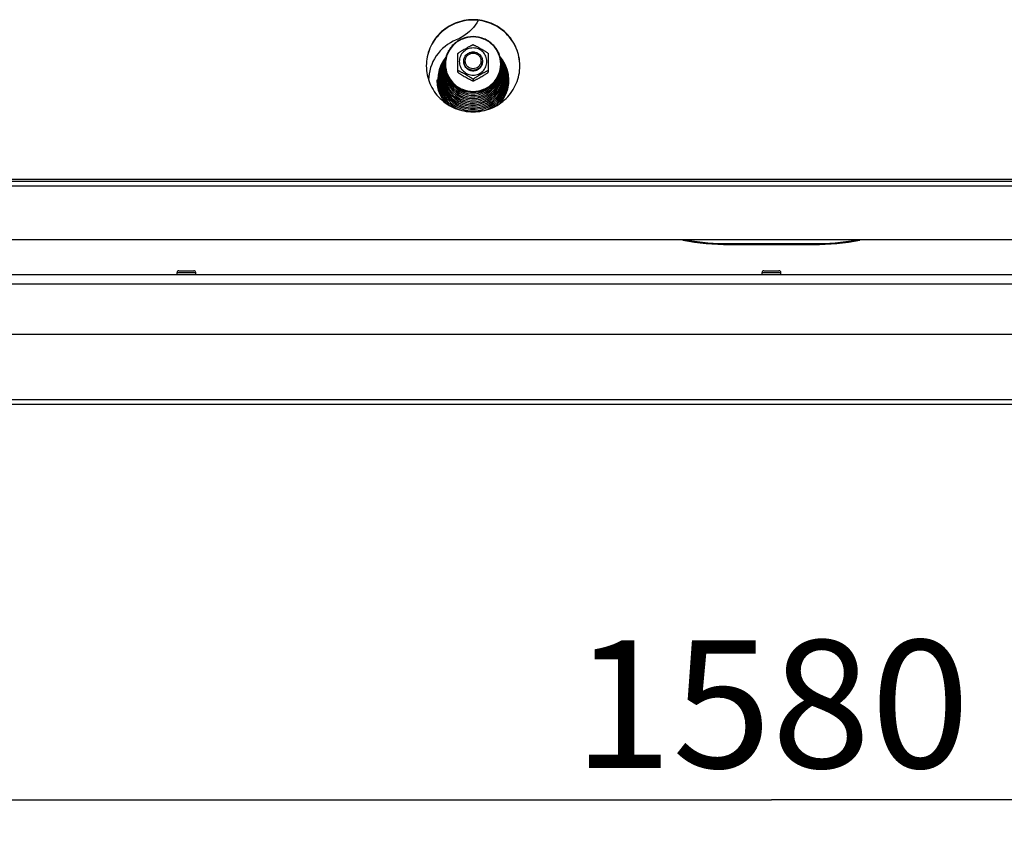
# Model space of a CAD drawing. Units: millimetres. Extents: x 0 to 7636, y 0 to 5400.
# Drawn here: x 898 to 1319, y 3778 to 4122 of the extents above; entities that cross this region are included whole.
import ezdxf
from ezdxf.enums import TextEntityAlignment as Align

# ---------------------------------------------------------------- set-up
doc = ezdxf.new("R2010")
doc.units = ezdxf.units.MM
doc.header["$LTSCALE"] = 420
doc.layers.get('0').update_dxf_attribs({"linetype": 'CONTINUOUS'})
for name, color, linetype in [('BLKNGL-4_0X9_5-AL-ST-ELVZTEKEN', 7, 'CONTINUOUS'), ('DIN9021-M8-STAAL-ELVZTEKEN', 7, 'CONTINUOUS'), ('DIN931-M8X55-STAALTEKEN', 7, 'CONTINUOUS'), ('DIN934-M8-STAAL-ELVZTEKEN', 7, 'CONTINUOUS'), ('INC-08515515858-2DMAAT', 7, 'CONTINUOUS'), ('KONISCHE-VEERTEKEN', 7, 'CONTINUOUS'), ('P201A00000000TEKEN', 7, 'CONTINUOUS'), ('P301A00015558TEKEN', 7, 'CONTINUOUS'), ('P424I00015800TEKEN', 7, 'CONTINUOUS')]:
    doc.layers.add(name, color=color, linetype=linetype)
doc.styles.add('TEXTSTYLE_2', font='ar_wgl_b.ttf')
doc.dimstyles.new('DIMSTYLE_1', dxfattribs={"dimtxt": 54.545455, "dimasz": 54.545455, "dimexe": 0.6, "dimexo": 0.6, "dimgap": 0.75, "dimtad": 1, "dimdec": 0, "dimdsep": 46, "dimtxsty": 'TEXTSTYLE_2', "dimblk": '_FILLED', "dimblk1": '_FILLED', "dimblk2": '_FILLED', "dimcen": 0.09, "dimazin": 2, "dimtp": 0.5, "dimtm": 0.5, "dimtfac": 1, "dimtdec": 0, "dimtofl": 0, "dimtmove": 0, "dimatfit": 3, "dimldrblk": '_FILLED', "dimfxl": 0, "dimtolj": 1, "dimarcsym": 0})

# ---------------------------------------------------------------- blocks, each defined once
blk = doc.blocks.new('_FILLED')
at = {"color": 0, "linetype": 'ByBlock'}
blk.add_solid([(0, 0), (-1, 0.2), (-1, -0.2)], dxfattribs=at)
blk = doc.blocks.new('*D2')
at = {"layer": 'INC-08515515858-2DMAAT', "color": 1, "linetype": 'Continuous'}
for p in [(429.11, 3788.93), (2009.11, 3788.93)]:
    blk.add_line(p, (1219.11, 3788.93), dxfattribs=at)
at = {"layer": 'INC-08515515858-2DMAAT', "color": 1, "linetype": 'Continuous', "xscale": 54.5454545455, "yscale": 54.5454545455, "zscale": 54.5454545455}
for p, rotation in [((429.11, 3788.93), 180), ((2009.11, 3788.93), 360)]:
    blk.add_blockref('_FILLED', p, dxfattribs=dict(at, rotation=rotation))
at = {"layer": 'INC-08515515858-2DMAAT', "color": 1, "linetype": 'Continuous', "style": 'TEXTSTYLE_2', "width": 0.932342}
blk.add_text('1580', height=54.545, dxfattribs=at).set_placement((1134.35, 3802.57), (1303.87, 3802.57), align=Align.FIT)

msp = doc.modelspace()

# ---------------------------------------------------------------- linework, layer by layer
at = {"layer": 'BLKNGL-4_0X9_5-AL-ST-ELVZTEKEN', "color": 5, "linetype": 'Continuous'}
for p, q in [((965.107, 4013.298), (965.107, 4014.198)), ((965.107, 4014.198), (973.107, 4014.198)), ((965.907, 4014.998), (972.307, 4014.998)), ((973.107, 4013.298), (973.107, 4014.198)), ((1215.107, 4013.298), (1215.107, 4014.198)), ((1215.107, 4014.198), (1223.107, 4014.198)), ((1215.907, 4014.998), (1222.307, 4014.998)), ((1223.107, 4013.298), (1223.107, 4014.198))]:
    msp.add_line(p, q, dxfattribs=at)
for centre, start, end in [((965.907, 4014.198), 90, 180), ((972.307, 4014.198), 0, 90), ((1215.907, 4014.198), 90, 180), ((1222.307, 4014.198), 0, 90)]:
    msp.add_arc(centre, 0.8, start, end, dxfattribs=at)
at = {"layer": 'DIN9021-M8-STAAL-ELVZTEKEN', "color": 5, "linetype": 'Continuous'}
msp.add_line((1091.605, 4091.438), (1091.605, 4091.16), dxfattribs=at)
for centre, start, end in [((1091.252, 4103.256), 179.99999, 181.366), ((1091.958, 4103.256), 358.634, 0)]:
    msp.add_arc(centre, 11.647, start, end, dxfattribs=at)
for points, knots in [([(1091.605, 4115.074), (1090.045, 4115.074), (1086.898, 4114.462), (1082.91, 4111.839), (1080.233, 4107.91), (1079.605, 4104.794), (1079.605, 4103.256)], [0, 0, 0, 0, 0.2517616, 0.5024978, 0.7517693, 1, 1, 1, 1]), ([(1103.605, 4103.256), (1103.605, 4104.794), (1102.977, 4107.91), (1100.299, 4111.839), (1096.311, 4114.462), (1093.165, 4115.074), (1091.605, 4115.074)], [0, 0, 0, 0, 0.2482307, 0.4975022, 0.7482384, 1, 1, 1, 1]), ([(1091.605, 4114.911), (1090.071, 4114.911), (1086.977, 4114.309), (1083.055, 4111.732), (1080.422, 4107.863), (1079.497, 4103.291), (1080.422, 4098.718), (1083.055, 4094.849), (1086.977, 4092.272), (1090.071, 4091.67), (1091.605, 4091.67)], [0, 0, 0, 0, 0.1258808, 0.2512489, 0.3758847, 0.5, 0.6241153, 0.7487511, 0.8741192, 1, 1, 1, 1]), ([(1091.605, 4091.67), (1093.139, 4091.67), (1096.233, 4092.272), (1100.155, 4094.849), (1102.788, 4098.718), (1103.713, 4103.291), (1102.788, 4107.863), (1100.155, 4111.732), (1096.233, 4114.309), (1093.139, 4114.911), (1091.605, 4114.911)], [0, 0, 0, 0, 0.1258808, 0.2512489, 0.3758847, 0.5, 0.6241153, 0.7487511, 0.8741192, 1, 1, 1, 1]), ([(1091.605, 4091.16), (1090.045, 4091.16), (1086.898, 4091.772), (1082.91, 4094.395), (1080.233, 4098.323), (1079.605, 4101.44), (1079.605, 4102.978)], [0, 0, 0, 0, 0.2517616, 0.5024978, 0.7517693, 1, 1, 1, 1]), ([(1079.608, 4102.978), (1079.644, 4101.463), (1080.327, 4098.408), (1083.02, 4094.58), (1086.969, 4092.032), (1090.068, 4091.438), (1091.605, 4091.438)], [0, 0, 0, 0, 0.2482329, 0.497527, 0.7482643, 1, 1, 1, 1]), ([(1103.605, 4102.978), (1103.605, 4101.44), (1102.977, 4098.323), (1100.299, 4094.395), (1096.311, 4091.772), (1093.165, 4091.16), (1091.605, 4091.16)], [0, 0, 0, 0, 0.2482307, 0.4975022, 0.7482384, 1, 1, 1, 1]), ([(1091.605, 4091.438), (1093.142, 4091.438), (1096.241, 4092.032), (1100.19, 4094.58), (1102.883, 4098.408), (1103.565, 4101.463), (1103.602, 4102.978)], [0, 0, 0, 0, 0.2517357, 0.5024729, 0.7517671, 1, 1, 1, 1])]:
    msp.add_open_spline(points, degree=3, knots=knots, dxfattribs=at)
at = {"layer": 'DIN931-M8X55-STAALTEKEN', "color": 5, "linetype": 'Continuous'}
for points, knots in [([(1087.605, 4104.571), (1087.605, 4105.084), (1087.814, 4106.123), (1088.707, 4107.432), (1090.036, 4108.307), (1091.085, 4108.51), (1091.605, 4108.51)], [0, 0, 0, 0, 0.2482299, 0.4974988, 0.7482276, 1, 1, 1, 1]), ([(1091.605, 4101.356), (1091.166, 4101.356), (1090.281, 4101.528), (1089.16, 4102.265), (1088.406, 4103.372), (1088.142, 4104.68), (1088.406, 4105.988), (1089.16, 4107.094), (1090.281, 4107.831), (1091.166, 4108.003), (1091.605, 4108.003)], [0, 0, 0, 0, 0.1258889, 0.2512506, 0.3758857, 0.5, 0.6241143, 0.7487494, 0.8741111, 1, 1, 1, 1]), ([(1091.605, 4108.51), (1092.125, 4108.51), (1093.174, 4108.307), (1094.503, 4107.432), (1095.396, 4106.123), (1095.605, 4105.084), (1095.605, 4104.571)], [0, 0, 0, 0, 0.2517724, 0.5025012, 0.7517701, 1, 1, 1, 1]), ([(1091.605, 4108.003), (1092.044, 4108.003), (1092.929, 4107.831), (1094.05, 4107.094), (1094.803, 4105.988), (1095.068, 4104.68), (1094.803, 4103.372), (1094.05, 4102.265), (1092.929, 4101.528), (1092.044, 4101.356), (1091.605, 4101.356)], [0, 0, 0, 0, 0.1258889, 0.2512506, 0.3758857, 0.5, 0.6241143, 0.7487494, 0.8741111, 1, 1, 1, 1]), ([(1091.605, 4100.632), (1091.085, 4100.632), (1090.036, 4100.836), (1088.707, 4101.71), (1087.814, 4103.02), (1087.605, 4104.059), (1087.605, 4104.571)], [0, 0, 0, 0, 0.2517724, 0.5025012, 0.7517701, 1, 1, 1, 1]), ([(1095.605, 4104.571), (1095.605, 4104.059), (1095.396, 4103.02), (1094.503, 4101.71), (1093.174, 4100.836), (1092.125, 4100.632), (1091.605, 4100.632)], [0, 0, 0, 0, 0.2482299, 0.4974988, 0.7482276, 1, 1, 1, 1])]:
    msp.add_open_spline(points, degree=3, knots=knots, dxfattribs=at)
at = {"layer": 'DIN934-M8-STAAL-ELVZTEKEN', "color": 5, "linetype": 'Continuous'}
for p, q in [((1091.605, 4111.553), (1091.562, 4111.553)), ((1091.648, 4111.553), (1091.605, 4111.553)), ((1085.116, 4107.864), (1085.105, 4107.845)), ((1085.105, 4099.864), (1085.105, 4107.846)), ((1098.105, 4107.845), (1098.094, 4107.864)), ((1098.105, 4107.846), (1098.105, 4099.864)), ((1085.105, 4099.877), (1085.116, 4099.846)), ((1098.094, 4099.846), (1098.105, 4099.877)), ((1091.562, 4096.157), (1091.605, 4096.157)), ((1091.605, 4096.746), (1091.605, 4096.181)), ((1091.605, 4096.157), (1091.648, 4096.157))]:
    msp.add_line(p, q, dxfattribs=at)
for points, knots in [([(1085.116, 4107.864), (1085.135, 4107.896), (1085.2, 4107.962), (1085.321, 4108.066), (1085.48, 4108.185), (1085.73, 4108.362), (1086.071, 4108.587), (1086.5, 4108.855), (1086.942, 4109.122), (1087.54, 4109.475), (1088.29, 4109.906), (1089.041, 4110.33), (1089.641, 4110.66), (1090.084, 4110.898), (1090.517, 4111.122), (1090.866, 4111.294), (1091.128, 4111.412), (1091.3, 4111.483), (1091.441, 4111.531), (1091.527, 4111.553), (1091.562, 4111.553)], [0, 0, 0, 0, 0.0148113, 0.0370717, 0.064301, 0.0946156, 0.1601679, 0.2287013, 0.2982864, 0.3681603, 0.5077702, 0.646582, 0.7153394, 0.7831581, 0.8491245, 0.9112605, 0.9396601, 0.9650461, 0.985865, 1, 1, 1, 1]), ([(1091.648, 4111.553), (1091.683, 4111.553), (1091.768, 4111.531), (1091.91, 4111.483), (1092.081, 4111.412), (1092.344, 4111.294), (1092.693, 4111.122), (1093.125, 4110.898), (1093.569, 4110.66), (1094.168, 4110.33), (1094.92, 4109.906), (1095.67, 4109.475), (1096.267, 4109.122), (1096.71, 4108.855), (1097.139, 4108.586), (1097.48, 4108.362), (1097.73, 4108.185), (1097.888, 4108.066), (1098.009, 4107.962), (1098.075, 4107.896), (1098.094, 4107.864)], [0, 0, 0, 0, 0.0141325, 0.0349473, 0.0603302, 0.0887271, 0.1508656, 0.2168327, 0.2846541, 0.3534153, 0.4922343, 0.6318514, 0.7017289, 0.7713169, 0.8398517, 0.9054014, 0.9357135, 0.9629389, 0.9851938, 1, 1, 1, 1]), ([(1091.605, 4110.21), (1090.841, 4110.21), (1089.299, 4109.911), (1087.344, 4108.626), (1086.032, 4106.698), (1085.571, 4104.419), (1086.032, 4102.141), (1087.344, 4100.213), (1089.299, 4098.928), (1090.841, 4098.628), (1091.605, 4098.628)], [0, 0, 0, 0, 0.1258825, 0.2512501, 0.3758852, 0.5, 0.6241148, 0.7487499, 0.8741175, 1, 1, 1, 1]), ([(1091.605, 4098.628), (1092.369, 4098.628), (1093.911, 4098.928), (1095.866, 4100.213), (1097.178, 4102.141), (1097.639, 4104.419), (1097.178, 4106.698), (1095.866, 4108.626), (1093.911, 4109.911), (1092.369, 4110.21), (1091.605, 4110.21)], [0, 0, 0, 0, 0.1258825, 0.2512501, 0.3758852, 0.5, 0.6241148, 0.7487499, 0.8741175, 1, 1, 1, 1]), ([(1091.605, 4100.48), (1091.085, 4100.48), (1090.036, 4100.684), (1088.707, 4101.558), (1087.814, 4102.868), (1087.605, 4103.907), (1087.605, 4104.419)], [0, 0, 0, 0, 0.2517654, 0.5025003, 0.7517718, 1, 1, 1, 1]), ([(1095.605, 4104.419), (1095.605, 4103.907), (1095.396, 4102.868), (1094.503, 4101.558), (1093.174, 4100.684), (1092.125, 4100.48), (1091.605, 4100.48)], [0, 0, 0, 0, 0.2482282, 0.4974997, 0.7482346, 1, 1, 1, 1]), ([(1091.605, 4096.746), (1091.605, 4096.756), (1091.593, 4096.781), (1091.546, 4096.841), (1091.446, 4096.931), (1091.295, 4097.05), (1091.112, 4097.182), (1090.909, 4097.321), (1090.618, 4097.512), (1090.239, 4097.75), (1089.774, 4098.031), (1089.146, 4098.401), (1088.357, 4098.855), (1087.567, 4099.299), (1086.938, 4099.644), (1086.475, 4099.89), (1086.096, 4100.084), (1085.803, 4100.224), (1085.601, 4100.316), (1085.419, 4100.392), (1085.285, 4100.439), (1085.196, 4100.462), (1085.15, 4100.467), (1085.116, 4100.465), (1085.105, 4100.448), (1085.105, 4100.441)], [0, 0, 0, 0, 0.0041187, 0.0106538, 0.0304442, 0.0568583, 0.0873718, 0.1203324, 0.15475, 0.2258202, 0.2981324, 0.3707671, 0.5158666, 0.6600301, 0.7312968, 0.8013043, 0.8686988, 0.9005723, 0.9303867, 0.9570389, 0.9788013, 0.987116, 0.9933004, 0.9972657, 1, 1, 1, 1]), ([(1085.116, 4099.846), (1085.134, 4099.814), (1085.2, 4099.748), (1085.321, 4099.644), (1085.48, 4099.525), (1085.729, 4099.348), (1086.071, 4099.123), (1086.5, 4098.855), (1086.942, 4098.588), (1087.539, 4098.235), (1088.29, 4097.804), (1089.041, 4097.38), (1089.641, 4097.05), (1090.084, 4096.812), (1090.516, 4096.588), (1090.866, 4096.416), (1091.128, 4096.298), (1091.3, 4096.227), (1091.441, 4096.179), (1091.527, 4096.157), (1091.562, 4096.157)], [0, 0, 0, 0, 0.0148028, 0.0370528, 0.0642748, 0.0945835, 0.1601303, 0.2286635, 0.2982502, 0.3681272, 0.5077433, 0.6465612, 0.7153217, 0.7831433, 0.8491125, 0.9112516, 0.9396538, 0.9650424, 0.9858634, 1, 1, 1, 1]), ([(1098.105, 4100.441), (1098.105, 4100.448), (1098.094, 4100.465), (1098.059, 4100.467), (1098.014, 4100.462), (1097.925, 4100.439), (1097.791, 4100.392), (1097.609, 4100.316), (1097.407, 4100.224), (1097.114, 4100.084), (1096.735, 4099.89), (1096.272, 4099.644), (1095.642, 4099.299), (1094.852, 4098.855), (1094.064, 4098.401), (1093.436, 4098.031), (1092.971, 4097.75), (1092.592, 4097.512), (1092.301, 4097.321), (1092.098, 4097.182), (1091.915, 4097.05), (1091.763, 4096.931), (1091.664, 4096.841), (1091.617, 4096.781), (1091.605, 4096.756), (1091.605, 4096.746)], [0, 0, 0, 0, 0.0027345, 0.0067009, 0.0128884, 0.0212049, 0.0429733, 0.0696297, 0.0994459, 0.1313204, 0.1987144, 0.2687194, 0.3399824, 0.4841384, 0.6292301, 0.7018616, 0.7741705, 0.845237, 0.8796552, 0.9126181, 0.943134, 0.9695523, 0.9893461, 0.9958819, 1, 1, 1, 1]), ([(1091.648, 4096.157), (1091.683, 4096.157), (1091.768, 4096.179), (1091.91, 4096.227), (1092.081, 4096.298), (1092.344, 4096.416), (1092.693, 4096.587), (1093.125, 4096.812), (1093.568, 4097.05), (1094.168, 4097.38), (1094.92, 4097.803), (1095.67, 4098.235), (1096.267, 4098.587), (1096.71, 4098.855), (1097.139, 4099.123), (1097.48, 4099.348), (1097.73, 4099.525), (1097.888, 4099.644), (1098.009, 4099.748), (1098.075, 4099.814), (1098.094, 4099.846)], [0, 0, 0, 0, 0.0141321, 0.0349421, 0.0603168, 0.0887047, 0.1508269, 0.216786, 0.2846049, 0.3533667, 0.4921873, 0.6318064, 0.7016857, 0.7712765, 0.8398154, 0.9053725, 0.9356892, 0.962921, 0.9851851, 1, 1, 1, 1]), ([(1091.562, 4096.157), (1091.566, 4096.157), (1091.578, 4096.157), (1091.591, 4096.16), (1091.598, 4096.165)], [0, 0, 0, 0, 0.3140125, 1, 1, 1, 1]), ([(1091.605, 4096.181), (1091.605, 4096.173), (1091.613, 4096.162), (1091.624, 4096.159), (1091.627, 4096.159)], [0, 0, 0, 0, 0.6953657, 1, 1, 1, 1])]:
    msp.add_open_spline(points, degree=3, knots=knots, dxfattribs=at)
at = {"layer": 'DIN934-M8-STAAL-ELVZTEKEN', "color": 1, "linetype": 'Continuous'}
for points in [[(1087.605, 4104.419), (1087.611, 4104.356), (1087.624, 4104.228), (1087.64, 4104.069), (1087.653, 4103.941), (1087.66, 4103.861), (1087.667, 4103.798), (1087.672, 4103.75), (1087.676, 4103.71), (1087.678, 4103.682), (1087.68, 4103.666), (1087.68, 4103.654), (1087.685, 4103.643), (1087.689, 4103.627), (1087.698, 4103.6), (1087.709, 4103.562), (1087.723, 4103.516), (1087.742, 4103.455), (1087.766, 4103.378), (1087.794, 4103.286), (1087.822, 4103.194), (1087.846, 4103.117), (1087.864, 4103.056), (1087.878, 4103.01), (1087.89, 4102.972), (1087.898, 4102.945), (1087.903, 4102.93), (1087.906, 4102.918), (1087.913, 4102.908), (1087.92, 4102.893), (1087.934, 4102.869), (1087.953, 4102.833), (1087.975, 4102.791), (1088.006, 4102.734), (1088.044, 4102.664), (1088.09, 4102.579), (1088.136, 4102.494), (1088.174, 4102.423), (1088.205, 4102.367), (1088.227, 4102.324), (1088.247, 4102.289), (1088.26, 4102.264), (1088.268, 4102.25), (1088.273, 4102.239), (1088.281, 4102.23), (1088.291, 4102.217), (1088.31, 4102.195), (1088.336, 4102.164), (1088.368, 4102.126), (1088.41, 4102.075), (1088.462, 4102.012), (1088.525, 4101.937), (1088.588, 4101.861), (1088.64, 4101.798), (1088.682, 4101.747), (1088.714, 4101.709), (1088.74, 4101.678), (1088.758, 4101.656), (1088.769, 4101.643), (1088.776, 4101.633), (1088.786, 4101.626), (1088.798, 4101.616), (1088.821, 4101.598), (1088.852, 4101.573), (1088.89, 4101.542), (1088.94, 4101.502), (1089.003, 4101.451), (1089.078, 4101.39), (1089.154, 4101.329), (1089.216, 4101.278), (1089.267, 4101.237), (1089.304, 4101.207), (1089.336, 4101.181), (1089.358, 4101.164), (1089.37, 4101.154), (1089.379, 4101.145), (1089.391, 4101.14), (1089.405, 4101.132), (1089.43, 4101.119), (1089.466, 4101.1), (1089.509, 4101.078), (1089.566, 4101.047), (1089.638, 4101.01), (1089.724, 4100.964), (1089.81, 4100.919), (1089.881, 4100.881), (1089.939, 4100.851), (1089.982, 4100.828), (1090.018, 4100.809), (1090.043, 4100.796), (1090.057, 4100.788), (1090.067, 4100.782), (1090.079, 4100.779), (1090.095, 4100.774), (1090.122, 4100.766), (1090.161, 4100.754), (1090.208, 4100.74), (1090.27, 4100.722), (1090.348, 4100.698), (1090.441, 4100.67), (1090.534, 4100.642), (1090.612, 4100.619), (1090.674, 4100.6), (1090.721, 4100.586), (1090.76, 4100.574), (1090.787, 4100.566), (1090.803, 4100.561), (1090.814, 4100.557), (1090.827, 4100.557), (1090.843, 4100.555), (1090.872, 4100.552), (1090.913, 4100.548), (1090.963, 4100.543), (1091.028, 4100.537), (1091.111, 4100.529), (1091.243, 4100.516), (1091.407, 4100.499), (1091.539, 4100.487), (1091.605, 4100.48)], [(1091.605, 4100.48), (1091.67, 4100.486), (1091.799, 4100.499), (1091.961, 4100.514), (1092.09, 4100.527), (1092.171, 4100.535), (1092.236, 4100.541), (1092.285, 4100.546), (1092.325, 4100.55), (1092.354, 4100.552), (1092.37, 4100.554), (1092.382, 4100.554), (1092.393, 4100.559), (1092.409, 4100.563), (1092.436, 4100.571), (1092.475, 4100.583), (1092.522, 4100.597), (1092.584, 4100.615), (1092.662, 4100.638), (1092.756, 4100.666), (1092.849, 4100.694), (1092.927, 4100.717), (1092.989, 4100.736), (1093.036, 4100.749), (1093.075, 4100.761), (1093.102, 4100.769), (1093.117, 4100.774), (1093.129, 4100.777), (1093.14, 4100.783), (1093.154, 4100.79), (1093.179, 4100.804), (1093.215, 4100.822), (1093.258, 4100.845), (1093.316, 4100.875), (1093.388, 4100.913), (1093.474, 4100.958), (1093.56, 4101.003), (1093.632, 4101.04), (1093.689, 4101.071), (1093.732, 4101.093), (1093.768, 4101.112), (1093.793, 4101.125), (1093.808, 4101.133), (1093.819, 4101.138), (1093.828, 4101.146), (1093.841, 4101.156), (1093.863, 4101.174), (1093.895, 4101.2), (1093.934, 4101.231), (1093.985, 4101.272), (1094.049, 4101.324), (1094.126, 4101.386), (1094.203, 4101.448), (1094.267, 4101.5), (1094.318, 4101.541), (1094.356, 4101.572), (1094.388, 4101.598), (1094.411, 4101.616), (1094.424, 4101.626), (1094.434, 4101.633), (1094.441, 4101.643), (1094.451, 4101.655), (1094.469, 4101.677), (1094.495, 4101.708), (1094.526, 4101.745), (1094.568, 4101.795), (1094.619, 4101.857), (1094.681, 4101.931), (1094.743, 4102.005), (1094.795, 4102.067), (1094.836, 4102.117), (1094.867, 4102.154), (1094.893, 4102.185), (1094.911, 4102.206), (1094.921, 4102.219), (1094.929, 4102.228), (1094.934, 4102.239), (1094.942, 4102.253), (1094.956, 4102.277), (1094.975, 4102.313), (1094.998, 4102.355), (1095.029, 4102.411), (1095.067, 4102.482), (1095.113, 4102.567), (1095.159, 4102.651), (1095.198, 4102.722), (1095.229, 4102.778), (1095.252, 4102.821), (1095.271, 4102.856), (1095.284, 4102.881), (1095.292, 4102.895), (1095.298, 4102.905), (1095.301, 4102.917), (1095.306, 4102.932), (1095.314, 4102.959), (1095.326, 4102.997), (1095.341, 4103.043), (1095.36, 4103.105), (1095.383, 4103.181), (1095.412, 4103.273), (1095.44, 4103.365), (1095.464, 4103.442), (1095.483, 4103.503), (1095.497, 4103.549), (1095.509, 4103.587), (1095.518, 4103.614), (1095.522, 4103.629), (1095.527, 4103.64), (1095.527, 4103.653), (1095.529, 4103.669), (1095.532, 4103.697), (1095.536, 4103.738), (1095.541, 4103.787), (1095.547, 4103.852), (1095.556, 4103.933), (1095.569, 4104.062), (1095.585, 4104.225), (1095.598, 4104.354), (1095.605, 4104.419)]]:
    msp.add_open_spline(points, degree=3, knots=[0, 0, 0, 0, 0.03125, 0.0625, 0.078125, 0.09375, 0.1015625, 0.109375, 0.1171875, 0.1210938, 0.1230469, 0.125, 0.1269531, 0.1289062, 0.1328125, 0.140625, 0.1484375, 0.15625, 0.171875, 0.1875, 0.203125, 0.21875, 0.2265625, 0.234375, 0.2421875, 0.2460938, 0.2480469, 0.25, 0.2519531, 0.2539062, 0.2578125, 0.265625, 0.2734375, 0.28125, 0.296875, 0.3125, 0.328125, 0.34375, 0.3515625, 0.359375, 0.3671875, 0.3710938, 0.3730469, 0.375, 0.3769531, 0.3789062, 0.3828125, 0.390625, 0.3984375, 0.40625, 0.421875, 0.4375, 0.453125, 0.46875, 0.4765625, 0.484375, 0.4921875, 0.4960938, 0.4980469, 0.5, 0.5019531, 0.5039062, 0.5078125, 0.515625, 0.5234375, 0.53125, 0.546875, 0.5625, 0.578125, 0.59375, 0.6015625, 0.609375, 0.6171875, 0.6210938, 0.6230469, 0.625, 0.6269531, 0.6289062, 0.6328125, 0.640625, 0.6484375, 0.65625, 0.671875, 0.6875, 0.703125, 0.71875, 0.7265625, 0.734375, 0.7421875, 0.7460938, 0.7480469, 0.75, 0.7519531, 0.7539062, 0.7578125, 0.765625, 0.7734375, 0.78125, 0.796875, 0.8125, 0.828125, 0.84375, 0.8515625, 0.859375, 0.8671875, 0.8710938, 0.8730469, 0.875, 0.8769531, 0.8789062, 0.8828125, 0.890625, 0.8984375, 0.90625, 0.921875, 0.9375, 0.96875, 1, 1, 1, 1], dxfattribs=at)
at = {"layer": 'DIN934-M8-STAAL-ELVZTEKEN', "color": 5, "linetype": 'Continuous'}
for points in [[(1091.598, 4096.165), (1091.602, 4096.169), (1091.605, 4096.175), (1091.605, 4096.181)], [(1091.627, 4096.159), (1091.634, 4096.157), (1091.641, 4096.157), (1091.648, 4096.157)]]:
    msp.add_open_spline(points, degree=3, dxfattribs=at)
at = {"layer": 'KONISCHE-VEERTEKEN', "color": 5, "linetype": 'Continuous'}
for p, q in [((1079.294, 4102.39), (1078.763, 4100.484)), ((1079.625, 4103.824), (1078.913, 4102.263)), ((1079.674, 4103.224), (1079.294, 4102.39)), ((1104.125, 4102.173), (1103.602, 4103.342)), ((1080.154, 4099.527), (1080.143, 4099.099)), ((1103.86, 4100.606), (1103.528, 4101.824)), ((1104.654, 4100.234), (1104.125, 4102.173)), ((1105.692, 4097.279), (1105.574, 4099.075)), ((1079.507, 4094.612), (1080.205, 4092.883)), ((1080.166, 4095.745), (1080.811, 4094.003)), ((1080.923, 4096.552), (1081.526, 4094.898)), ((1081.36, 4096.878), (1081.603, 4096.02)), ((1105.133, 4095.509), (1105.288, 4097.54)), ((1077.505, 4092.96), (1078.285, 4090.925)), ((1101.767, 4092.142), (1102.67, 4093.818)), ((1101.984, 4091.479), (1102.866, 4093.02))]:
    msp.add_line(p, q, dxfattribs=at)
for points in [[(1080.012, 4106.211), (1078.968, 4104.871), (1077.87, 4102.912), (1077.085, 4100.814), (1076.629, 4098.625), (1076.509, 4096.755)], [(1079.855, 4105.649), (1078.804, 4104.103), (1077.861, 4102.118), (1077.233, 4100.017), (1076.937, 4097.848), (1076.912, 4097.016)], [(1079.778, 4105.102), (1079.468, 4104.686), (1078.461, 4102.782), (1077.761, 4100.751), (1077.384, 4098.639), (1077.316, 4097.276)], [(1079.69, 4104.469), (1079.215, 4103.695), (1078.426, 4101.831)], [(1079.627, 4102.346), (1079.16, 4100.67), (1078.94, 4098.769), (1078.932, 4098.318)], [(1106.903, 4096.498), (1106.718, 4098.842), (1106.193, 4101.049), (1105.34, 4103.152), (1104.178, 4105.105), (1103.158, 4106.349)], [(1106.499, 4096.759), (1106.478, 4097.549), (1106.188, 4099.753), (1105.565, 4101.888), (1104.624, 4103.905), (1103.388, 4105.758), (1103.299, 4105.856)], [(1106.095, 4097.019), (1105.942, 4099.095), (1105.458, 4101.218), (1104.654, 4103.244), (1103.548, 4105.125), (1103.403, 4105.303)], [(1105.574, 4099.075), (1105.133, 4101.161), (1104.375, 4103.156), (1103.485, 4104.717)], [(1105.05, 4100.048), (1104.506, 4102.046), (1103.659, 4103.938), (1103.577, 4104.064)], [(1104.257, 4100.42), (1103.745, 4102.3), (1103.593, 4102.639)], [(1078.426, 4101.831), (1077.926, 4099.875), (1077.724, 4097.868), (1077.72, 4097.537)], [(1078.913, 4102.263), (1078.367, 4100.298), (1078.133, 4098.275), (1078.124, 4097.797)], [(1078.763, 4100.484), (1078.536, 4098.522), (1078.528, 4098.058)], [(1078.932, 4098.318), (1079.079, 4096.425), (1079.507, 4094.612)], [(1079.73, 4101.478), (1079.557, 4100.856), (1079.344, 4099.015), (1079.336, 4098.579)], [(1079.336, 4098.578), (1079.344, 4098.139), (1079.567, 4096.249), (1080.091, 4094.418)], [(1079.886, 4100.465), (1079.747, 4099.262), (1079.739, 4098.839)], [(1079.739, 4098.839), (1079.81, 4097.567), (1080.166, 4095.745)], [(1080.143, 4099.099), (1080.177, 4098.237), (1080.465, 4096.452), (1081.041, 4094.736)], [(1080.599, 4098.338), (1080.602, 4098.283), (1080.923, 4096.552)], [(1101.566, 4093.907), (1102.282, 4095.564), (1102.718, 4097.312), (1102.845, 4098.868)], [(1101.979, 4093.568), (1102.697, 4095.276), (1103.131, 4097.073), (1103.269, 4098.842)], [(1102.67, 4093.818), (1103.293, 4095.611), (1103.621, 4097.478), (1103.672, 4098.582)], [(1102.866, 4093.02), (1103.536, 4094.732), (1103.958, 4096.629), (1104.076, 4098.322)], [(1103.269, 4098.843), (1103.256, 4099.377), (1103.181, 4099.964)], [(1103.672, 4098.582), (1103.666, 4098.976), (1103.464, 4100.792), (1103.411, 4100.985)], [(1104.076, 4098.322), (1104.069, 4098.73), (1103.86, 4100.606)], [(1104.48, 4098.061), (1104.473, 4098.483), (1104.257, 4100.42)], [(1104.884, 4097.801), (1104.877, 4098.237), (1104.654, 4100.234)], [(1105.288, 4097.54), (1105.28, 4097.99), (1105.05, 4100.048)], [(1076.105, 4096.431), (1076.26, 4094.342), (1076.736, 4092.193), (1077.522, 4090.136), (1078.6, 4088.212), (1079.712, 4086.771)], [(1076.509, 4096.755), (1076.598, 4095.144), (1076.996, 4093.018), (1077.704, 4090.973), (1078.706, 4089.053), (1079.982, 4087.297), (1081.505, 4085.743), (1082.103, 4085.289)], [(1076.912, 4097.016), (1077.044, 4095.087), (1077.505, 4092.96)], [(1077.316, 4097.276), (1077.444, 4095.401), (1077.892, 4093.332), (1078.651, 4091.354)], [(1077.72, 4097.536), (1077.878, 4095.488), (1078.34, 4093.509)], [(1078.124, 4097.797), (1078.277, 4095.809), (1078.725, 4093.887)], [(1078.528, 4098.057), (1078.715, 4095.893), (1079.211, 4093.962)], [(1078.725, 4093.887), (1079.459, 4092.054), (1080.462, 4090.349), (1081.712, 4088.811), (1083.18, 4087.474), (1084.834, 4086.367), (1086.636, 4085.516), (1088.548, 4084.939), (1090.525, 4084.65), (1092.523, 4084.653), (1094.499, 4084.95), (1096.407, 4085.534), (1098.206, 4086.391), (1099.855, 4087.501), (1101.318, 4088.841), (1102.562, 4090.38), (1103.559, 4092.083)], [(1079.211, 4093.962), (1080.005, 4092.131), (1081.077, 4090.444), (1082.402, 4088.942), (1083.948, 4087.661), (1085.676, 4086.633), (1087.546, 4085.881), (1089.511, 4085.424), (1091.524, 4085.273), (1093.536, 4085.431), (1095.499, 4085.896), (1097.365, 4086.654), (1099.089, 4087.688), (1100.629, 4088.972), (1101.948, 4090.475), (1103.015, 4092.161)], [(1080.091, 4094.418), (1080.901, 4092.693), (1081.978, 4091.116), (1083.294, 4089.726), (1084.816, 4088.56), (1086.506, 4087.645), (1088.322, 4087.005), (1090.217, 4086.656), (1092.145, 4086.606), (1094.056, 4086.857), (1095.902, 4087.402), (1097.638, 4088.227), (1099.22, 4089.311), (1100.608, 4090.627), (1101.767, 4092.142)], [(1080.811, 4094.003), (1081.729, 4092.386), (1082.897, 4090.933), (1084.285, 4089.683), (1085.858, 4088.667), (1087.574, 4087.911), (1089.391, 4087.435), (1091.261, 4087.25), (1093.138, 4087.36), (1094.972, 4087.764), (1096.718, 4088.45), (1098.33, 4089.401), (1099.768, 4090.592), (1100.994, 4091.993), (1101.979, 4093.568)], [(1081.041, 4094.736), (1081.888, 4093.135), (1082.986, 4091.69), (1084.305, 4090.437), (1085.811, 4089.41), (1087.465, 4088.635), (1089.224, 4088.132), (1091.042, 4087.915), (1092.871, 4087.988), (1094.665, 4088.349), (1096.377, 4088.99), (1097.961, 4089.893), (1099.378, 4091.034), (1100.59, 4092.384), (1101.566, 4093.907)], [(1081.526, 4094.898), (1082.392, 4093.361), (1083.5, 4091.984), (1084.749, 4090.856)], [(1081.603, 4096.02), (1082.325, 4094.487), (1083.289, 4093.09), (1084.47, 4091.866), (1085.836, 4090.846), (1087.352, 4090.059), (1088.977, 4089.523), (1090.668, 4089.254), (1092.382, 4089.258), (1094.071, 4089.536), (1095.693, 4090.079), (1097.204, 4090.872), (1098.565, 4091.896), (1099.74, 4093.123), (1100.697, 4094.519)], [(1082.499, 4095.32), (1082.676, 4094.943), (1083.604, 4093.599), (1084.74, 4092.422), (1086.054, 4091.442), (1087.512, 4090.684), (1089.074, 4090.17), (1090.701, 4089.911), (1092.349, 4089.915), (1093.974, 4090.182), (1095.534, 4090.704), (1096.987, 4091.468), (1098.296, 4092.453), (1099.425, 4093.633), (1100.174, 4094.725)], [(1084.749, 4090.856), (1086.109, 4089.961), (1087.692, 4089.236), (1089.372, 4088.769), (1091.105, 4088.571), (1092.849, 4088.646), (1094.558, 4088.993), (1096.19, 4089.603), (1097.702, 4090.46), (1099.057, 4091.542), (1100.22, 4092.822), (1101.162, 4094.266)], [(1100.491, 4084.98), (1101.531, 4085.774), (1103.047, 4087.33), (1104.318, 4089.086), (1105.315, 4091.005), (1106.018, 4093.046), (1106.412, 4095.164), (1106.499, 4096.759)], [(1100.697, 4094.519), (1101.414, 4096.049), (1101.478, 4096.278)], [(1101.162, 4094.266), (1101.86, 4095.838), (1102.296, 4097.499), (1102.31, 4097.659)], [(1102.939, 4086.392), (1103.474, 4086.955), (1104.746, 4088.756), (1105.741, 4090.718), (1106.439, 4092.801), (1106.824, 4094.96), (1106.903, 4096.499)], [(1103.015, 4092.161), (1103.804, 4093.989), (1104.296, 4095.914), (1104.48, 4098.061)], [(1103.321, 4089.546), (1104.368, 4091.386), (1105.122, 4093.36), (1105.566, 4095.423), (1105.692, 4097.28)], [(1103.559, 4092.083), (1104.289, 4093.913), (1104.733, 4095.829), (1104.884, 4097.801)], [(1103.657, 4089.065), (1104.734, 4090.958), (1105.51, 4092.988), (1105.966, 4095.109), (1106.095, 4097.019)], [(1103.923, 4091.65), (1104.674, 4093.535), (1105.133, 4095.509)], [(1078.285, 4090.925), (1079.368, 4089.031), (1080.728, 4087.32), (1082.335, 4085.83), (1084.151, 4084.596), (1085.997, 4083.713)], [(1078.34, 4093.509), (1079.096, 4091.62), (1080.129, 4089.864), (1081.416, 4088.28), (1082.928, 4086.902), (1084.632, 4085.762), (1086.489, 4084.885), (1088.458, 4084.291), (1090.494, 4083.993), (1092.553, 4083.996), (1094.589, 4084.302), (1096.555, 4084.903), (1098.408, 4085.786), (1100.107, 4086.93), (1101.614, 4088.31), (1102.896, 4089.895), (1103.923, 4091.65)], [(1078.651, 4091.354), (1079.704, 4089.512), (1081.027, 4087.848), (1082.589, 4086.4), (1084.355, 4085.2), (1086.284, 4084.277), (1088.333, 4083.651), (1090.453, 4083.336), (1092.598, 4083.34), (1094.717, 4083.663), (1096.762, 4084.296), (1098.687, 4085.225), (1100.448, 4086.429), (1102.005, 4087.881), (1103.321, 4089.546)], [(1080.205, 4092.883), (1081.158, 4091.278), (1082.343, 4089.831), (1083.736, 4088.576), (1085.303, 4087.54), (1087.009, 4086.748), (1088.817, 4086.216), (1090.685, 4085.957), (1092.571, 4085.976), (1094.433, 4086.273), (1096.229, 4086.841), (1097.918, 4087.667), (1099.463, 4088.733), (1100.828, 4090.013), (1101.984, 4091.479)], [(1084.563, 4093.441), (1085.009, 4092.979), (1086.271, 4092.038), (1087.671, 4091.31), (1089.172, 4090.816), (1090.734, 4090.568), (1092.316, 4090.572), (1093.876, 4090.828), (1095.374, 4091.33), (1096.769, 4092.063), (1098.025, 4093.009), (1098.034, 4093.018)], [(1096.199, 4083.445), (1096.911, 4083.666), (1098.891, 4084.622), (1100.702, 4085.86), (1102.303, 4087.352), (1103.657, 4089.065)]]:
    msp.add_lwpolyline(points, dxfattribs=at)
msp.add_open_spline([(1076.522, 4096.517), (1076.422, 4096.514), (1076.284, 4096.503), (1076.155, 4096.473), (1076.105, 4096.446), (1076.105, 4096.431)], degree=3, knots=[0, 0, 0, 0, 0.6911861, 0.9010343, 1, 1, 1, 1], dxfattribs=at)
at = {"layer": 'P201A00000000TEKEN', "color": 5, "linetype": 'Continuous'}
for p, q in [((1201.107, 4026.585), (1201.107, 4026.238)), ((1201.107, 4026.585), (1237.107, 4026.585)), ((1237.107, 4026.585), (1237.107, 4026.238)), ((1201.107, 4026.238), (1237.107, 4026.238))]:
    msp.add_line(p, q, dxfattribs=at)
for centre, radius, start, end in [((1201.126, 4133.03), 106.792, 259.28669, 269.99001), ((1201.123, 4133.361), 106.777, 260.08395, 269.99168), ((1237.092, 4133.358), 106.773, 270.00811, 279.87394), ((1237.089, 4133.028), 106.791, 270.0099, 280.6884)]:
    msp.add_arc(centre, radius, start, end, dxfattribs=at)
for points, knots in [([(1093.784, 4121.967), (1092.248, 4119.197), (1089.14, 4115.959), (1085.35, 4114.045), (1084.358, 4113.641)], [0, 0, 0, 0, 0.747286, 1, 1, 1, 1]), ([(1084.358, 4113.641), (1080.984, 4112.27), (1074.916, 4107.47), (1072.625, 4100.062), (1072.605, 4096.449)], [0, 0, 0, 0, 0.5019705, 1, 1, 1, 1])]:
    msp.add_open_spline(points, degree=3, knots=knots, dxfattribs=at)
at = {"layer": 'P301A00015558TEKEN', "color": 5, "linetype": 'Continuous'}
for p, q in [((330.107, 4054.125), (2108.107, 4054.125)), ((330.107, 4053.298), (2108.107, 4053.298)), ((437.107, 4051.298), (2001.107, 4051.298)), ((447.107, 4028.298), (1991.107, 4028.298))]:
    msp.add_line(p, q, dxfattribs=at)
for centre, start, end in [((1090.97, 4102.596), 180.00001, 180.25695), ((1092.239, 4102.596), 359.74305, 359.99999)]:
    msp.add_arc(centre, 19.366, start, end, dxfattribs=at)
for points, knots in [([(1111.605, 4102.596), (1111.605, 4105.159), (1110.558, 4110.354), (1106.098, 4116.901), (1099.442, 4121.273), (1091.605, 4122.803), (1083.768, 4121.273), (1077.112, 4116.901), (1072.652, 4110.354), (1071.605, 4105.159), (1071.605, 4102.596)], [0, 0, 0, 0, 0.1241148, 0.2487499, 0.3741173, 0.5, 0.6258827, 0.7512501, 0.8758852, 1, 1, 1, 1]), ([(1111.604, 4102.596), (1111.581, 4105.145), (1110.5, 4110.301), (1106.03, 4116.786), (1099.398, 4121.11), (1091.605, 4122.624), (1083.812, 4121.11), (1077.18, 4116.786), (1072.71, 4110.301), (1071.628, 4105.145), (1071.606, 4102.596)], [0, 0, 0, 0, 0.1241159, 0.248755, 0.3741224, 0.5, 0.6258776, 0.751245, 0.8758841, 1, 1, 1, 1]), ([(1071.605, 4102.509), (1071.617, 4099.953), (1072.681, 4094.778), (1077.146, 4088.262), (1083.79, 4083.914), (1091.605, 4082.392), (1099.42, 4083.914), (1106.064, 4088.262), (1110.529, 4094.778), (1111.593, 4099.953), (1111.605, 4102.509)], [0, 0, 0, 0, 0.1241154, 0.2487525, 0.3741199, 0.5, 0.6258801, 0.7512475, 0.8758846, 1, 1, 1, 1])]:
    msp.add_open_spline(points, degree=3, knots=knots, dxfattribs=at)
at = {"layer": 'P424I00015800TEKEN', "color": 5, "linetype": 'Continuous'}
for p, q in [((2039.107, 4013.298), (399.107, 4013.298)), ((2039.107, 4009.298), (399.107, 4009.298)), ((2039.107, 3987.798), (399.107, 3987.798)), ((2039.107, 3959.798), (399.107, 3959.798)), ((2009.114, 3957.798), (429.1, 3957.798))]:
    msp.add_line(p, q, dxfattribs=at)

# ---------------------------------------------------------------- dimensions: what is measured, and where the dimension line sits
at = {"layer": 'INC-08515515858-2DMAAT', "color": 1, "linetype": 'Continuous'}
dim = msp.add_linear_dim(base=(2009.107, 3788.929), p1=(429.107, 3957.798), p2=(2009.107, 3957.798), dimstyle='DIMSTYLE_1', dxfattribs=at)
dim.commit()
dim.dimension.update_dxf_attribs({"geometry": '*D2', "text_midpoint": (1220.189, 3788.929), "dimtype": 160})

doc.saveas('drawing.dxf')
